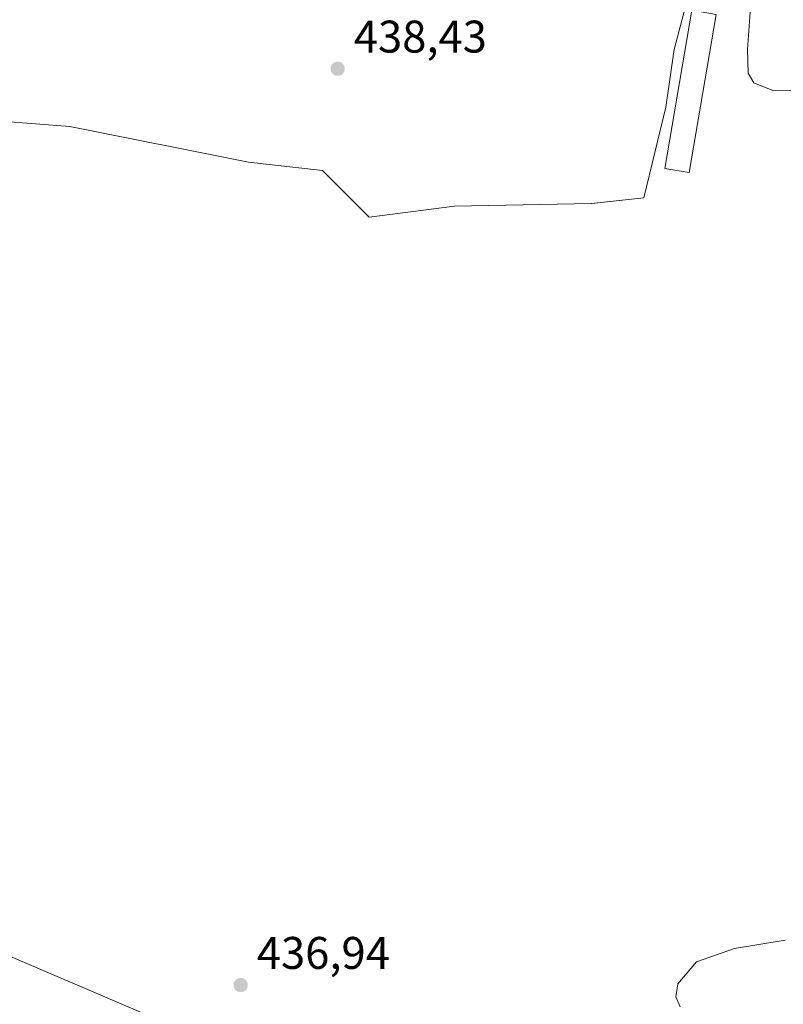
# Model space of a CAD drawing. Units: metres. Extents: x 549625 to 553066, y 4705475 to 4707815.
# Drawn here: x 550176 to 550343, y 4707036 to 4707251 of the extents above; entities that cross this region are included whole.
import ezdxf

# ---------------------------------------------------------------- set-up
doc = ezdxf.new("R2010")
doc.units = ezdxf.units.M
doc.header["$MEASUREMENT"] = 0
for name, color, linetype, lineweight in [('Cultivos herbáceos CxS', 92, 'Continuous', 0), ('Cultivos leñosos CxS', 92, 'Continuous', 0), ('Curva de nivel normal', 30, 'Continuous', 0), ('Edificación ligera Cxs', 1, 'Continuous', 0), ('Pastizal CxS', 92, 'Continuous', 0), ('Punto de cota en terreno', 7, 'Continuous', 0), ('Rótulo de punto de cota en terreno', 7, 'Continuous', 0)]:
    doc.layers.add(name, color=color, linetype=linetype, lineweight=lineweight)
doc.styles.add('Style-Arial', font='txt')

# ---------------------------------------------------------------- blocks, each defined once
blk = doc.blocks.new('*U15')
at = {"layer": 'Cultivos herbáceos CxS', "color": 92, "linetype": 'Continuous', "lineweight": 0}
blk.add_polyline3d([(550206.1583, 4707032.2187, 437.5682), (550071.6015, 4707089.7611, 439.6777), (550082.4697, 4707101.8221, 439.8394), (550106.8081, 4707151.8881, 440.2659), (550106.5733, 4707151.9913, 440.286), (550111.5901, 4707156.3237, 440.1261), (550119.4107, 4707166.5501, 440.1573), (550135.0517, 4707179.1829, 440.0599), (550148.8883, 4707195.4251, 438.9025), (550158.5137, 4707212.2687, 438.8229), (550163.9281, 4707223.0969, 438.747), (550171.7487, 4707229.1125, 438.6293), (550186.7879, 4707227.9091, 438.2819), (550225.8899, 4707220.0881, 438.0272), (550242.1325, 4707218.2833, 438.1597), (550252.3589, 4707208.0565, 438.0282), (550271.0077, 4707210.4625, 437.9714), (550301.0865, 4707211.0635, 438.236), (550312.5163, 4707212.2667, 438.4757), (550317.3293, 4707232.1183, 439.0688), (550319.1341, 4707244.7511, 439.2664), (550322.2815, 4707256.7667, 439.8952)], dxfattribs=at)
blk = doc.blocks.new('5PATER')
at = {"layer": 'Pastizal CxS', "linetype": 'Continuous', "lineweight": 0}
h = blk.add_hatch(color=51, dxfattribs=at)
edge = h.paths.add_edge_path()
edge.add_ellipse((0, 0), major_axis=(-0.11, -0.111), ratio=0.999422, start_angle=0, end_angle=360)

msp = doc.modelspace()

# ---------------------------------------------------------------- linework, layer by layer
at = {"layer": 'Cultivos herbáceos CxS', "color": 92, "linetype": 'Continuous', "lineweight": 0}
for points in [[(550350.75, 4707259.34, 440.69), (550322.28, 4707256.77, 439.9), (550319.13, 4707244.75, 439.27), (550317.33, 4707232.12, 439.07), (550312.52, 4707212.27, 438.48), (550301.09, 4707211.06, 438.24), (550271.01, 4707210.46, 437.97), (550252.36, 4707208.06, 438.03), (550242.13, 4707218.28, 438.16), (550225.89, 4707220.09, 438.03), (550186.79, 4707227.91, 438.28), (550171.75, 4707229.11, 438.63), (550163.93, 4707223.1, 438.75), (550158.51, 4707212.27, 438.82), (550148.89, 4707195.43, 438.9), (550135.05, 4707179.18, 440.06), (550119.41, 4707166.55, 440.16), (550111.59, 4707156.32, 440.13), (550106.57, 4707151.99, 440.29)], [(550106.57, 4707151.99, 440.29), (550106.81, 4707151.89, 440.27), (550082.47, 4707101.82, 439.84), (550071.6, 4707089.76, 439.68), (550206.16, 4707032.22, 437.57)]]:
    msp.add_polyline3d(points, dxfattribs=at)
at = {"layer": 'Cultivos leñosos CxS', "color": 92, "linetype": 'Continuous', "lineweight": 0}
for points in [[(550350.75, 4707259.34, 440.69), (550322.28, 4707256.77, 439.9), (550319.13, 4707244.75, 439.27), (550317.33, 4707232.12, 439.07), (550312.52, 4707212.27, 438.48), (550301.09, 4707211.06, 438.24), (550271.01, 4707210.46, 437.97), (550252.36, 4707208.06, 438.03), (550242.13, 4707218.28, 438.16), (550225.89, 4707220.09, 438.03), (550186.79, 4707227.91, 438.28), (550171.75, 4707229.11, 438.63), (550163.93, 4707223.1, 438.75), (550158.51, 4707212.27, 438.82), (550148.89, 4707195.43, 438.9), (550135.05, 4707179.18, 440.06), (550119.41, 4707166.55, 440.16), (550111.59, 4707156.32, 440.13), (550106.57, 4707151.99, 440.29)], [(550322.28, 4707256.77, 439.9), (550319.13, 4707244.75, 439.27), (550317.33, 4707232.12, 439.07), (550312.52, 4707212.27, 438.48), (550301.09, 4707211.06, 438.24), (550271.01, 4707210.46, 437.97), (550252.36, 4707208.06, 438.03), (550242.13, 4707218.28, 438.16), (550225.89, 4707220.09, 438.03), (550186.79, 4707227.91, 438.28), (550171.75, 4707229.11, 438.63)], [(549884.19, 4707031.28, 432.85), (549899.51, 4707054.52, 435.12), (549904.19, 4707065.97, 437.29), (549906.54, 4707067.75, 437.98), (549908.46, 4707069.59, 438.28), (549907.71, 4707067.36, 438.15), (549912.11, 4707065.16, 438.37), (549949.93, 4707062.59, 439.1), (550008.67, 4707061.85, 439.82), (550016.73, 4707060.39, 439.28), (550028.12, 4707055.98, 439.09), (550035.46, 4707056.34, 439.01), (550045.56, 4707068.1, 439.44), (550046.06, 4707068.68, 439.45), (550068.1, 4707091.82, 440.24), (550080.21, 4707107.24, 440.72), (550097.1, 4707143.38, 440.75), (550100.25, 4707150.05, 440.79), (550101.81, 4707153.35, 440.66), (550106.57, 4707151.99, 440.29), (550106.81, 4707151.89, 440.27), (550082.47, 4707101.82, 439.84), (550071.6, 4707089.76, 439.68), (550206.16, 4707032.22, 437.57)], [(550106.57, 4707151.99, 440.29), (550106.81, 4707151.89, 440.27), (550082.47, 4707101.82, 439.84), (550071.6, 4707089.76, 439.68), (550206.16, 4707032.22, 437.57)]]:
    msp.add_polyline3d(points, dxfattribs=at)
at = {"layer": 'Curva de nivel normal', "color": 30, "linetype": 'Continuous', "lineweight": 0, "flags": 128}
for points, elevation in [([(550335.87, 4707253.98), (550335.19, 4707244.77), (550335.39, 4707239.59), (550336.59, 4707237.44), (550340.79, 4707235.78), (550349.72, 4707235.64)], 440), ([(550320.46, 4707035.04), (550319.51, 4707037.25), (550319.94, 4707040.12), (550324.02, 4707044.91), (550332.39, 4707047.81), (550343.49, 4707049.67)], 435)]:
    msp.add_lwpolyline(points, dxfattribs=dict(at, elevation=elevation))
at = {"layer": 'Edificación ligera Cxs', "color": 1, "linetype": 'Continuous', "lineweight": 0}
msp.add_polyline3d([(550328.38, 4707252.47, 440.87), (550322.45, 4707217.82, 441.72), (550317.11, 4707218.73, 441.52), (550323.05, 4707253.38, 440.08), (550328.38, 4707252.47, 440.87)], dxfattribs=at)
msp.add_3dface([(550328.38, 4707252.47, 441.72), (550322.45, 4707217.82, 441.72), (550317.11, 4707218.73, 441.72), (550323.05, 4707253.38, 441.72)], dxfattribs=at)

# ---------------------------------------------------------------- block references
at = {"layer": 'Cultivos herbáceos CxS', "color": 92, "linetype": 'Continuous', "lineweight": 0}
msp.add_blockref('*U15', (0, 0), dxfattribs=at)
at = {"layer": 'Punto de cota en terreno', "color": 7, "linetype": 'Continuous', "lineweight": 0, "xscale": 10, "yscale": 10, "zscale": 10}
for p in [(550245.45, 4707240.57, 438.43), (550224.19, 4707039.84, 436.94)]:
    msp.add_blockref('5PATER', p, dxfattribs=at)

# ---------------------------------------------------------------- texts
at = {"layer": 'Rótulo de punto de cota en terreno', "color": 7, "linetype": 'Continuous', "lineweight": 0, "style": 'Style-Arial'}
for s, p in [('438,43', (550248.98, 4707244.1)), ('436,94', (550227.72, 4707043.37))]:
    msp.add_text(s, height=7, dxfattribs=at).set_placement(p)

doc.saveas('drawing.dxf')
